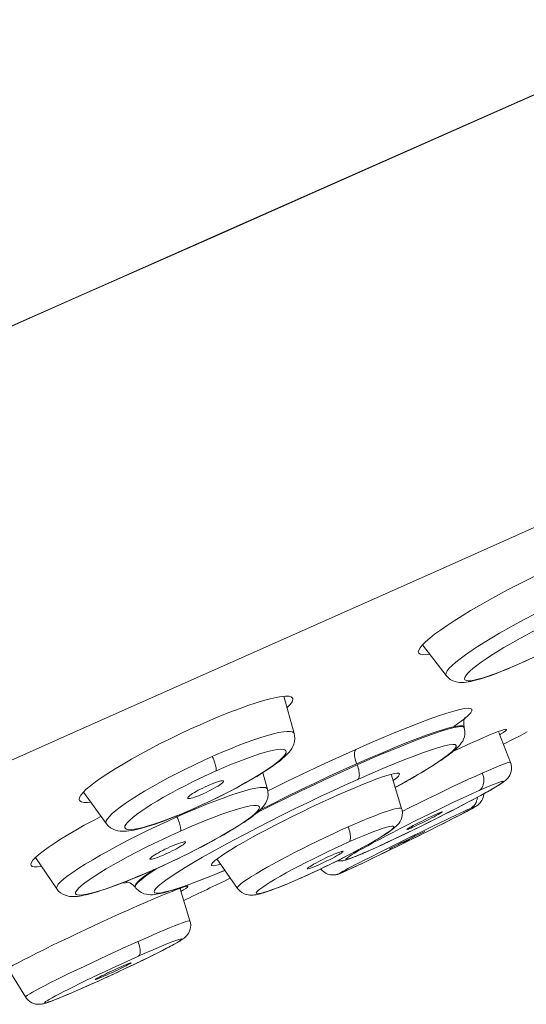
# Model space of a CAD drawing. Units: inches. Extents: x 168 to 1024, y 127 to 1560.
# Drawn here: x 971 to 981, y 1506 to 1526 of the extents above; entities that cross this region are included whole.
import ezdxf

# ---------------------------------------------------------------- set-up
doc = ezdxf.new("R2010")
doc.units = ezdxf.units.IN
doc.header["$MEASUREMENT"] = 0
doc.layers.add('Layer 1', color=7, linetype='Continuous')

msp = doc.modelspace()

# ---------------------------------------------------------------- linework, layer by layer
at = {"layer": 'Layer 1', "color": 7, "lineweight": 15}
for points in [[(963.854, 1516.666), (966.304, 1517.755), (969.228, 1519.053), (972.137, 1520.344), (975.024, 1521.623), (977.882, 1522.888), (980.7, 1524.135), (983.472, 1525.361), (986.191, 1526.564), (988.848, 1527.739), (991.436, 1528.884), (993.947, 1529.995), (996.375, 1531.07), (998.712, 1532.105), (1000.953, 1533.098), (1003.091, 1534.046), (1005.12, 1534.945), (1007.035, 1535.794), (1008.829, 1536.591), (1010.499, 1537.332)], [(980.922, 1524.237), (988.985, 1527.802)], [(963.851, 1516.673), (966.73, 1517.952), (969.606, 1519.229), (972.472, 1520.498), (975.317, 1521.758), (978.137, 1523.006), (980.922, 1524.237)], [(981.01, 1515.704), (986.337, 1518.076)], [(979.639, 1515.093), (981.01, 1515.704)], [(972.265, 1511.811), (979.639, 1515.093)], [(981.848, 1515.119), (981.653, 1515.03), (981.458, 1514.939), (981.262, 1514.843), (981.065, 1514.744), (980.867, 1514.641), (980.672, 1514.538), (980.482, 1514.433), (980.298, 1514.328), (980.121, 1514.225), (979.954, 1514.124), (979.799, 1514.024), (979.655, 1513.93), (979.526, 1513.841), (979.41, 1513.756), (979.312, 1513.678), (979.231, 1513.607)], [(982.06, 1514.476), (981.893, 1514.401), (981.721, 1514.319), (981.546, 1514.234), (981.371, 1514.146), (981.197, 1514.056), (981.025, 1513.964), (980.857, 1513.872), (980.696, 1513.779), (980.54, 1513.688), (980.391, 1513.597), (980.253, 1513.509), (980.131, 1513.427), (980.018, 1513.349), (979.916, 1513.273), (979.828, 1513.203), (979.756, 1513.14), (979.701, 1513.085), (979.66, 1513.036), (979.636, 1512.995), (979.629, 1512.963), (979.637, 1512.94)], [(981.492, 1513.884), (981.341, 1513.806), (981.195, 1513.728)], [(981.195, 1513.728), (981.051, 1513.648), (980.912, 1513.57), (980.781, 1513.492), (980.654, 1513.415), (980.537, 1513.341), (980.43, 1513.269), (980.332, 1513.202), (980.244, 1513.137), (980.169, 1513.078), (980.109, 1513.025), (980.061, 1512.977), (980.026, 1512.936), (980.007, 1512.901), (980.001, 1512.874), (980.011, 1512.854), (980.034, 1512.841), (980.072, 1512.836), (980.123, 1512.838), (980.186, 1512.848), (980.263, 1512.866), (980.351, 1512.889), (980.45, 1512.921), (980.559, 1512.959), (980.676, 1513.002), (980.801, 1513.052)], [(979.231, 1513.607), (979.166, 1513.544), (979.121, 1513.49), (979.095, 1513.444), (979.086, 1513.406), (979.095, 1513.381)], [(979.169, 1513.547), (979.637, 1512.94)], [(979.095, 1513.381), (979.125, 1513.362), (979.173, 1513.353), (979.238, 1513.356), (979.309, 1513.366)], [(981.192, 1513.22), (981.286, 1513.263)], [(981.214, 1513.232), (981.359, 1513.3), (981.503, 1513.371)], [(979.637, 1512.94), (979.675, 1512.898), (979.72, 1512.863), (979.77, 1512.836), (979.818, 1512.819), (979.863, 1512.808), (979.909, 1512.803), (979.952, 1512.801), (979.993, 1512.804), (980.036, 1512.808), (980.078, 1512.814), (980.124, 1512.822), (980.171, 1512.832), (980.22, 1512.845), (980.271, 1512.859), (980.326, 1512.875), (980.384, 1512.893), (980.446, 1512.914), (980.511, 1512.937), (980.579, 1512.961), (980.649, 1512.988), (980.723, 1513.017), (980.799, 1513.048)], [(980.799, 1513.048), (980.879, 1513.081), (980.96, 1513.116), (981.043, 1513.152), (981.098, 1513.177)], [(980.801, 1513.052), (980.93, 1513.106)], [(980.93, 1513.106), (981.069, 1513.167)], [(981.057, 1513.158), (981.058, 1513.159), (981.069, 1513.167)], [(981.069, 1513.167), (981.214, 1513.232)], [(981.098, 1513.177), (981.192, 1513.22)], [(974.769, 1511.967), (974.973, 1512.056), (975.17, 1512.139), (975.359, 1512.214), (975.541, 1512.283), (975.714, 1512.346), (975.875, 1512.4), (976.023, 1512.445), (976.157, 1512.481), (976.275, 1512.507), (976.376, 1512.525)], [(976.376, 1512.525), (976.46, 1512.532), (976.526, 1512.529), (976.57, 1512.517), (976.598, 1512.494), (976.603, 1512.483)], [(976.631, 1511.79), (976.423, 1512.529)], [(976.603, 1512.483), (976.604, 1512.463), (976.591, 1512.422), (976.559, 1512.373), (976.508, 1512.317), (976.487, 1512.297)], [(979.908, 1512.268), (979.79, 1512.237)], [(980.147, 1512.243), (980.147, 1512.271), (980.121, 1512.287), (980.073, 1512.292), (980.001, 1512.285), (979.908, 1512.268)], [(979.79, 1512.237), (979.65, 1512.196), (979.487, 1512.142), (979.304, 1512.077), (979.1, 1512), (978.877, 1511.913), (978.64, 1511.817), (978.39, 1511.712)], [(979.91, 1512.015), (980.007, 1512.089), (980.078, 1512.152), (980.125, 1512.203), (980.147, 1512.243)], [(979.993, 1511.917), (979.985, 1511.961), (979.985, 1512.01), (979.99, 1512.052), (980.001, 1512.082), (980.01, 1512.102), (980.015, 1512.11)], [(974.769, 1511.967), (974.565, 1511.875), (974.364, 1511.78), (974.165, 1511.683), (973.968, 1511.585), (973.775, 1511.485), (973.591, 1511.385), (973.414, 1511.286), (973.243, 1511.188), (973.088, 1511.093), (972.944, 1511.002), (972.814, 1510.914), (972.698, 1510.833), (972.6, 1510.757), (972.517, 1510.687)], [(978.389, 1511.419), (978.634, 1511.521), (978.863, 1511.613), (979.072, 1511.694), (979.265, 1511.766), (979.438, 1511.825), (979.588, 1511.873), (979.717, 1511.909), (979.823, 1511.933), (979.905, 1511.943), (979.957, 1511.941), (979.987, 1511.927), (979.993, 1511.917)], [(979.997, 1511.904), (979.981, 1511.922), (979.942, 1511.929), (979.88, 1511.924), (979.796, 1511.909), (979.688, 1511.882), (979.559, 1511.843), (979.406, 1511.793), (979.234, 1511.731), (979.042, 1511.659), (978.833, 1511.577), (978.609, 1511.485)], [(978.632, 1510.721), (978.669, 1510.742), (978.756, 1510.79), (978.84, 1510.839), (978.92, 1510.884), (978.997, 1510.929), (979.07, 1510.972), (979.141, 1511.014), (979.208, 1511.054), (979.272, 1511.093), (979.333, 1511.131), (979.389, 1511.166), (979.445, 1511.202), (979.494, 1511.235), (979.544, 1511.267), (979.588, 1511.297), (979.631, 1511.327), (979.671, 1511.355), (979.706, 1511.383), (979.741, 1511.409), (979.773, 1511.435), (979.803, 1511.46), (979.83, 1511.483), (979.857, 1511.508), (979.88, 1511.532), (979.902, 1511.556), (979.924, 1511.583), (979.945, 1511.612), (979.965, 1511.643), (979.983, 1511.682), (979.998, 1511.727), (980.008, 1511.78), (980.01, 1511.837), (979.997, 1511.904)], [(979.79, 1511.93), (979.91, 1512.015)], [(980.834, 1511.873), (980.832, 1511.874), (980.817, 1511.876), (980.784, 1511.869), (980.733, 1511.854)], [(970.399, 1510.979), (972.265, 1511.811)], [(976.631, 1511.79), (976.621, 1511.806), (976.593, 1511.824), (976.551, 1511.833), (976.491, 1511.833), (976.416, 1511.827), (976.323, 1511.81), (976.219, 1511.786), (976.101, 1511.754), (975.971, 1511.714), (975.83, 1511.667), (975.68, 1511.613), (975.523, 1511.552), (975.356, 1511.485), (975.184, 1511.414), (975.01, 1511.338)], [(975.297, 1510.615), (975.39, 1510.664), (975.481, 1510.712), (975.568, 1510.76), (975.654, 1510.807), (975.735, 1510.853), (975.815, 1510.899), (975.889, 1510.943), (975.961, 1510.987), (976.03, 1511.03), (976.095, 1511.072), (976.155, 1511.113), (976.212, 1511.151), (976.264, 1511.189), (976.312, 1511.226), (976.358, 1511.26), (976.398, 1511.294), (976.435, 1511.326), (976.468, 1511.358), (976.501, 1511.39), (976.529, 1511.423), (976.556, 1511.456), (976.581, 1511.493), (976.603, 1511.536), (976.622, 1511.583), (976.636, 1511.635), (976.642, 1511.692), (976.639, 1511.751), (976.631, 1511.789)], [(978.39, 1511.712), (978.127, 1511.599), (977.852, 1511.478)], [(980.733, 1511.854), (980.665, 1511.829), (980.583, 1511.797), (980.484, 1511.756), (980.368, 1511.707), (980.238, 1511.65)], [(980.912, 1511.219), (980.682, 1511.814)], [(980.7, 1511.769), (980.715, 1511.778), (980.772, 1511.815), (980.81, 1511.844), (980.831, 1511.864), (980.834, 1511.873)], [(981.244, 1511.822), (981.101, 1511.748)], [(978.609, 1511.485), (978.375, 1511.387), (978.13, 1511.281), (977.876, 1511.169)], [(978.822, 1511.277), (979.016, 1511.353), (979.192, 1511.418), (979.349, 1511.472), (979.487, 1511.515), (979.603, 1511.547), (979.697, 1511.567), (979.768, 1511.576), (979.817, 1511.572), (979.839, 1511.556), (979.839, 1511.528), (979.812, 1511.488), (979.76, 1511.437), (979.684, 1511.375), (979.588, 1511.303), (979.472, 1511.223), (979.336, 1511.135), (979.183, 1511.041), (979.015, 1510.941)], [(980.216, 1511.641), (980.069, 1511.574), (979.913, 1511.503), (979.781, 1511.441)], [(980.238, 1511.65), (980.216, 1511.641)], [(975.01, 1511.338), (974.835, 1511.258), (974.657, 1511.175), (974.48, 1511.088), (974.306, 1511.001), (974.138, 1510.913), (973.974, 1510.825), (973.817, 1510.737), (973.668, 1510.65), (973.53, 1510.567), (973.402, 1510.484), (973.288, 1510.407), (973.188, 1510.336), (973.102, 1510.269), (973.029, 1510.207), (972.973, 1510.151), (972.933, 1510.103), (972.91, 1510.062), (972.904, 1510.028), (972.913, 1510.006)], [(975.01, 1511.338), (975.024, 1511.306), (975.038, 1511.275), (975.049, 1511.244), (975.058, 1511.214), (975.068, 1511.186), (975.075, 1511.16), (975.082, 1511.135), (975.084, 1511.111), (975.087, 1511.092), (975.089, 1511.074), (975.087, 1511.061), (975.084, 1511.051)], [(975.257, 1510.598), (975.4, 1510.672), (975.536, 1510.745), (975.667, 1510.819), (975.793, 1510.891), (975.91, 1510.96), (976.017, 1511.028), (976.117, 1511.093), (976.205, 1511.155), (976.282, 1511.213), (976.347, 1511.267), (976.399, 1511.315), (976.438, 1511.359), (976.463, 1511.396), (976.472, 1511.427), (976.468, 1511.45), (976.447, 1511.467), (976.413, 1511.477), (976.363, 1511.479), (976.301, 1511.474), (976.225, 1511.461), (976.137, 1511.441), (976.035, 1511.414), (975.925, 1511.38), (975.802, 1511.339), (975.672, 1511.292), (975.532, 1511.24), (975.389, 1511.182), (975.239, 1511.12), (975.084, 1511.051)], [(977.852, 1511.478), (977.59, 1511.359), (977.322, 1511.237), (977.052, 1511.111), (976.777, 1510.98), (976.498, 1510.846), (976.221, 1510.711)], [(977.852, 1511.478), (977.843, 1511.468), (977.835, 1511.454), (977.83, 1511.438), (977.825, 1511.419), (977.824, 1511.398), (977.824, 1511.375), (977.825, 1511.348), (977.83, 1511.319), (977.836, 1511.289), (977.845, 1511.257), (977.854, 1511.224), (977.867, 1511.192)], [(977.867, 1511.192), (978.133, 1511.309), (978.389, 1511.419)], [(976.186, 1510.396), (976.471, 1510.537), (976.756, 1510.676), (977.041, 1510.812), (977.324, 1510.945), (977.601, 1511.071), (977.867, 1511.192)], [(977.876, 1511.169), (977.608, 1511.048)], [(977.876, 1511.169), (977.887, 1511.138), (977.898, 1511.107), (977.907, 1511.076), (977.912, 1511.047), (977.916, 1511.02), (977.919, 1510.994), (977.92, 1510.969), (977.918, 1510.946), (977.915, 1510.926), (977.908, 1510.909), (977.901, 1510.894), (977.89, 1510.884)], [(977.89, 1510.884), (978.144, 1510.996), (978.385, 1511.098)], [(978.385, 1511.098), (978.609, 1511.193), (978.822, 1511.277)], [(980.912, 1511.219), (980.911, 1511.221), (980.896, 1511.222), (980.863, 1511.215), (980.814, 1511.2), (980.751, 1511.176), (980.674, 1511.145), (980.58, 1511.106), (980.473, 1511.06), (980.354, 1511.008)], [(980.58, 1510.711), (980.608, 1510.727), (980.632, 1510.742), (980.657, 1510.756), (980.678, 1510.77), (980.699, 1510.782), (980.718, 1510.794), (980.736, 1510.806), (980.752, 1510.817), (980.767, 1510.828), (980.781, 1510.839), (980.796, 1510.85), (980.812, 1510.862), (980.825, 1510.874), (980.842, 1510.89), (980.858, 1510.91), (980.878, 1510.934), (980.896, 1510.964), (980.912, 1510.999), (980.925, 1511.04), (980.931, 1511.085), (980.933, 1511.132), (980.925, 1511.179), (980.912, 1511.219)], [(980.925, 1511.18), (980.925, 1511.183), (980.912, 1511.219)], [(974.927, 1510.98), (974.773, 1510.907), (974.621, 1510.833)], [(975.084, 1511.051), (974.927, 1510.98)], [(976.101, 1510.69), (976.008, 1511.016)], [(977.608, 1511.048), (977.332, 1510.921), (977.052, 1510.79), (976.768, 1510.655), (976.485, 1510.517)], [(978.612, 1510.999), (978.546, 1510.983), (978.461, 1510.959), (978.361, 1510.927), (978.248, 1510.885), (978.119, 1510.836)], [(978.757, 1510.305), (978.552, 1510.985)], [(978.589, 1510.861), (978.607, 1510.874), (978.659, 1510.916), (978.694, 1510.95), (978.711, 1510.976), (978.714, 1510.992)], [(978.714, 1510.992), (978.714, 1510.996), (978.698, 1511.005), (978.663, 1511.007), (978.612, 1510.999)], [(979.015, 1510.941), (978.833, 1510.836), (978.638, 1510.727)], [(980.354, 1511.008), (980.224, 1510.949), (980.081, 1510.885), (979.931, 1510.814), (979.773, 1510.74), (979.61, 1510.662), (979.44, 1510.581), (979.268, 1510.497), (979.095, 1510.411), (978.92, 1510.325), (978.768, 1510.249)], [(980.354, 1511.008), (980.366, 1510.975), (980.376, 1510.94), (980.382, 1510.905), (980.384, 1510.872), (980.384, 1510.839), (980.38, 1510.807), (980.373, 1510.777), (980.364, 1510.748), (980.35, 1510.721), (980.332, 1510.698), (980.313, 1510.679), (980.291, 1510.664)], [(974.47, 1510.757), (974.322, 1510.681), (974.181, 1510.604), (974.047, 1510.529), (973.919, 1510.455), (973.802, 1510.384), (973.694, 1510.315), (973.596, 1510.249), (973.509, 1510.187), (973.436, 1510.129), (973.376, 1510.076), (973.329, 1510.03), (973.297, 1509.99), (973.279, 1509.955), (973.277, 1509.928), (973.289, 1509.908), (973.315, 1509.895), (973.354, 1509.888), (973.406, 1509.889), (973.472, 1509.897), (973.551, 1509.911), (973.64, 1509.933), (973.74, 1509.961), (973.85, 1509.995), (973.97, 1510.036), (974.098, 1510.082), (974.232, 1510.134), (974.371, 1510.189), (974.514, 1510.25), (974.664, 1510.315)], [(974.621, 1510.833), (974.47, 1510.757)], [(974.525, 1510.509), (974.522, 1510.513), (974.525, 1510.523), (974.533, 1510.534), (974.547, 1510.548), (974.566, 1510.564), (974.591, 1510.582), (974.62, 1510.601), (974.655, 1510.622), (974.69, 1510.644), (974.732, 1510.668), (974.776, 1510.691), (974.82, 1510.713), (974.867, 1510.736)], [(974.867, 1510.736), (974.916, 1510.759)], [(976.101, 1510.69), (976.093, 1510.706), (976.063, 1510.72), (976.016, 1510.726), (975.951, 1510.721), (975.869, 1510.709), (975.767, 1510.687), (975.652, 1510.657), (975.523, 1510.617), (975.379, 1510.57), (975.224, 1510.515), (975.06, 1510.454), (974.883, 1510.385)], [(975.232, 1510.849), (975.232, 1510.843), (975.225, 1510.83), (975.21, 1510.814), (975.188, 1510.796), (975.159, 1510.774), (975.123, 1510.752), (975.082, 1510.727), (975.036, 1510.701), (974.988, 1510.675), (974.938, 1510.649), (974.886, 1510.624)], [(974.916, 1510.759), (974.974, 1510.783), (975.025, 1510.804), (975.072, 1510.822), (975.115, 1510.836), (975.151, 1510.847), (975.181, 1510.854), (975.206, 1510.856), (975.222, 1510.856), (975.231, 1510.851), (975.232, 1510.849)], [(976.221, 1510.711), (976.11, 1510.655)], [(977.397, 1510.659), (977.645, 1510.774)], [(977.645, 1510.774), (977.89, 1510.884)], [(978.119, 1510.836), (977.98, 1510.781), (977.83, 1510.719), (977.67, 1510.65)], [(979.562, 1510.168), (979.699, 1510.238), (979.835, 1510.308), (979.967, 1510.377), (980.092, 1510.443), (980.211, 1510.506), (980.324, 1510.567), (980.423, 1510.622), (980.514, 1510.673), (980.591, 1510.718), (980.654, 1510.757), (980.705, 1510.789), (980.74, 1510.814), (980.762, 1510.832), (980.767, 1510.843), (980.758, 1510.846), (980.734, 1510.842), (980.694, 1510.83), (980.641, 1510.811), (980.572, 1510.785), (980.492, 1510.751), (980.398, 1510.71), (980.291, 1510.664)], [(980.42, 1510.619), (980.456, 1510.639), (980.489, 1510.659), (980.522, 1510.677), (980.552, 1510.695), (980.58, 1510.711)], [(972.517, 1510.687), (972.454, 1510.624), (972.408, 1510.57), (972.384, 1510.524), (972.375, 1510.486), (972.385, 1510.462)], [(972.461, 1510.63), (972.913, 1510.006)], [(974.831, 1510.599), (974.784, 1510.578), (974.74, 1510.56), (974.699, 1510.544), (974.66, 1510.531), (974.626, 1510.52), (974.595, 1510.512), (974.571, 1510.506), (974.55, 1510.504), (974.536, 1510.504), (974.526, 1510.508), (974.525, 1510.509)], [(974.526, 1509.411), (974.624, 1509.46), (974.719, 1509.509), (974.813, 1509.557), (974.903, 1509.604), (974.991, 1509.652), (975.076, 1509.698), (975.158, 1509.744), (975.236, 1509.788), (975.312, 1509.832), (975.384, 1509.875), (975.452, 1509.916), (975.517, 1509.957), (975.578, 1509.995), (975.636, 1510.033), (975.689, 1510.069), (975.739, 1510.104), (975.785, 1510.137), (975.827, 1510.169), (975.866, 1510.2), (975.902, 1510.229), (975.935, 1510.258), (975.965, 1510.287), (975.994, 1510.318), (976.02, 1510.348), (976.045, 1510.382), (976.07, 1510.422), (976.09, 1510.468), (976.107, 1510.518), (976.115, 1510.575), (976.112, 1510.636), (976.101, 1510.69)], [(974.886, 1510.624), (974.831, 1510.599)], [(974.966, 1510.454), (975.112, 1510.525), (975.257, 1510.598)], [(975.006, 1510.471), (975.104, 1510.519)], [(975.01, 1509.451), (975.214, 1509.564), (975.432, 1509.682), (975.659, 1509.802), (975.895, 1509.925), (976.139, 1510.049), (976.387, 1510.174), (976.639, 1510.298), (976.892, 1510.421), (977.146, 1510.542), (977.397, 1510.659)], [(975.104, 1510.519), (975.202, 1510.567)], [(975.202, 1510.567), (975.297, 1510.615)], [(977.5, 1510.576), (977.318, 1510.494), (977.136, 1510.41), (976.954, 1510.325), (976.773, 1510.236), (976.591, 1510.147), (976.413, 1510.058), (976.239, 1509.969), (976.071, 1509.881)], [(976.485, 1510.517), (976.203, 1510.378)], [(977.67, 1510.65), (977.5, 1510.576)], [(980.291, 1510.664), (980.172, 1510.61), (980.045, 1510.553), (979.913, 1510.491), (979.773, 1510.425), (979.628, 1510.355)], [(980.258, 1510.531), (980.258, 1510.522), (980.252, 1510.488), (980.241, 1510.457), (980.229, 1510.426), (980.212, 1510.396), (980.191, 1510.369), (980.168, 1510.344), (980.14, 1510.323), (980.111, 1510.306)], [(980.167, 1510.482), (980.258, 1510.531)], [(980.244, 1510.361), (980.253, 1510.367), (980.263, 1510.375), (980.277, 1510.385), (980.291, 1510.399), (980.309, 1510.417), (980.325, 1510.438), (980.342, 1510.463), (980.357, 1510.493), (980.369, 1510.524), (980.377, 1510.557), (980.383, 1510.593), (980.383, 1510.599)], [(980.258, 1510.531), (980.343, 1510.577)], [(980.343, 1510.577), (980.42, 1510.619)], [(972.385, 1510.462), (972.388, 1510.458), (972.419, 1510.439), (972.469, 1510.429), (972.537, 1510.428), (972.601, 1510.435)], [(972.913, 1510.006), (972.951, 1509.961), (972.998, 1509.924), (973.046, 1509.896), (973.095, 1509.877), (973.141, 1509.866), (973.186, 1509.859), (973.23, 1509.856), (973.271, 1509.857), (973.314, 1509.859), (973.359, 1509.864), (973.406, 1509.871), (973.454, 1509.88), (973.507, 1509.891), (973.56, 1509.904), (973.618, 1509.919), (973.679, 1509.937), (973.744, 1509.955), (973.811, 1509.977), (973.88, 1510), (973.955, 1510.025), (974.03, 1510.053), (974.11, 1510.083), (974.192, 1510.114), (974.277, 1510.148), (974.364, 1510.183), (974.453, 1510.22), (974.544, 1510.26), (974.637, 1510.3), (974.707, 1510.331)], [(974.539, 1509.419), (974.704, 1509.503), (974.861, 1509.585), (975.013, 1509.666), (975.159, 1509.747), (975.294, 1509.825), (975.418, 1509.9), (975.534, 1509.972), (975.636, 1510.039), (975.724, 1510.1), (975.798, 1510.156), (975.858, 1510.207), (975.902, 1510.252), (975.931, 1510.291), (975.944, 1510.322), (975.94, 1510.345), (975.92, 1510.36), (975.884, 1510.367), (975.829, 1510.367), (975.76, 1510.358), (975.674, 1510.34), (975.575, 1510.315), (975.462, 1510.281), (975.335, 1510.24), (975.197, 1510.192), (975.049, 1510.136), (974.892, 1510.075)], [(974.664, 1510.315), (974.816, 1510.384), (974.966, 1510.454)], [(974.883, 1510.385), (974.699, 1510.309)], [(974.707, 1510.331), (974.806, 1510.377), (974.907, 1510.424)], [(974.907, 1510.424), (975.006, 1510.471)], [(976.203, 1510.378), (975.925, 1510.239), (975.895, 1510.223)], [(975.958, 1510.282), (976.186, 1510.396)], [(977.697, 1509.941), (977.839, 1510.003), (977.976, 1510.061), (978.104, 1510.115), (978.224, 1510.163), (978.334, 1510.205), (978.432, 1510.24), (978.519, 1510.27), (978.593, 1510.293), (978.654, 1510.308), (978.702, 1510.316), (978.735, 1510.317), (978.753, 1510.311), (978.757, 1510.305)], [(979.628, 1510.355), (979.479, 1510.283), (979.329, 1510.21)], [(979.737, 1510.257), (979.852, 1510.317)], [(979.852, 1510.317), (979.964, 1510.375)], [(979.964, 1510.375), (980.069, 1510.43)], [(980.045, 1510.25), (980.1, 1510.278), (980.145, 1510.302), (980.179, 1510.322), (980.202, 1510.336), (980.215, 1510.344), (980.216, 1510.348), (980.208, 1510.346), (980.187, 1510.338), (980.156, 1510.325), (980.111, 1510.306)], [(980.069, 1510.43), (980.167, 1510.482)], [(980.158, 1510.309), (980.178, 1510.321)], [(980.178, 1510.321), (980.189, 1510.327), (980.197, 1510.331), (980.205, 1510.337), (980.213, 1510.342), (980.222, 1510.347), (980.229, 1510.351), (980.236, 1510.356), (980.244, 1510.361)], [(974.311, 1510.143), (974.114, 1510.053), (973.913, 1509.96), (973.715, 1509.864), (973.519, 1509.768), (973.329, 1509.671), (973.144, 1509.574), (972.966, 1509.478), (972.798, 1509.385), (972.643, 1509.294), (972.497, 1509.206), (972.367, 1509.124), (972.254, 1509.048), (972.156, 1508.978), (972.075, 1508.913), (972.009, 1508.856), (971.963, 1508.807), (971.937, 1508.766), (971.927, 1508.734), (971.933, 1508.715)], [(972.807, 1510.152), (972.656, 1510.072)], [(974.506, 1510.228), (974.311, 1510.143)], [(974.311, 1510.143), (974.325, 1510.111), (974.338, 1510.079), (974.349, 1510.048), (974.36, 1510.019), (974.368, 1509.991), (974.375, 1509.965), (974.38, 1509.94), (974.384, 1509.918), (974.387, 1509.898), (974.387, 1509.881), (974.384, 1509.868), (974.382, 1509.86)], [(974.699, 1510.309), (974.506, 1510.228)], [(974.657, 1510.309), (974.659, 1510.309), (974.664, 1510.315)], [(977.963, 1509.521), (978.024, 1509.554), (978.082, 1509.587), (978.138, 1509.618), (978.191, 1509.648), (978.24, 1509.678), (978.287, 1509.705), (978.332, 1509.732), (978.374, 1509.758), (978.414, 1509.782), (978.45, 1509.806), (978.483, 1509.828), (978.514, 1509.849), (978.543, 1509.87), (978.571, 1509.89), (978.596, 1509.91), (978.619, 1509.929), (978.641, 1509.948), (978.663, 1509.97), (978.684, 1509.993), (978.706, 1510.02), (978.725, 1510.05), (978.745, 1510.087), (978.76, 1510.13), (978.768, 1510.176), (978.771, 1510.224), (978.765, 1510.271), (978.757, 1510.305)], [(978.757, 1510.305), (978.757, 1510.305)], [(979.177, 1510.135), (979.026, 1510.06)], [(979.563, 1510.24), (979.56, 1510.238), (979.552, 1510.231), (979.534, 1510.219), (979.511, 1510.205), (979.479, 1510.188), (979.442, 1510.167), (979.402, 1510.145), (979.356, 1510.122), (979.307, 1510.097), (979.257, 1510.071), (979.205, 1510.046), (979.152, 1510.02)], [(979.329, 1510.21), (979.177, 1510.135)], [(979.239, 1510.099), (979.285, 1510.121)], [(979.282, 1510.028), (979.422, 1510.098), (979.562, 1510.168)], [(979.285, 1510.121), (979.329, 1510.143), (979.372, 1510.162), (979.411, 1510.181), (979.45, 1510.198)], [(979.358, 1510.065), (979.489, 1510.131)], [(979.45, 1510.198), (979.489, 1510.214), (979.518, 1510.227), (979.541, 1510.236), (979.555, 1510.24), (979.562, 1510.241), (979.563, 1510.24)], [(979.489, 1510.131), (979.614, 1510.195)], [(979.614, 1510.195), (979.737, 1510.257)], [(980.111, 1510.306), (980.054, 1510.28), (979.985, 1510.248), (979.905, 1510.211), (979.815, 1510.169), (979.716, 1510.122), (979.637, 1510.084)], [(979.706, 1510.074), (979.863, 1510.154)], [(979.829, 1510.137), (979.952, 1510.2)], [(979.91, 1510.178), (980.01, 1510.231)], [(979.982, 1510.216), (980.062, 1510.258)], [(980.062, 1510.258), (980.107, 1510.282)], [(980.107, 1510.282), (980.134, 1510.296)], [(980.134, 1510.296), (980.158, 1510.309)], [(972.656, 1510.072), (972.477, 1509.974), (972.311, 1509.879), (972.153, 1509.787), (972.009, 1509.698), (971.878, 1509.614), (971.762, 1509.535), (971.66, 1509.461), (971.576, 1509.394), (971.51, 1509.335)], [(974.892, 1510.075), (974.729, 1510.009), (974.558, 1509.937), (974.382, 1509.86)], [(976.099, 1509.144), (976.223, 1509.212), (976.355, 1509.285), (976.494, 1509.359), (976.639, 1509.433), (976.788, 1509.509), (976.939, 1509.585), (977.092, 1509.66), (977.247, 1509.733), (977.4, 1509.806), (977.55, 1509.875), (977.697, 1509.941)], [(977.595, 1509.329), (977.725, 1509.396), (977.85, 1509.462), (977.969, 1509.526), (978.08, 1509.587), (978.185, 1509.647), (978.279, 1509.702), (978.364, 1509.755), (978.439, 1509.803), (978.501, 1509.845), (978.547, 1509.881), (978.582, 1509.912), (978.6, 1509.935), (978.601, 1509.95), (978.589, 1509.959), (978.561, 1509.959), (978.519, 1509.952), (978.461, 1509.938), (978.39, 1509.916), (978.305, 1509.887), (978.207, 1509.85), (978.098, 1509.808), (977.981, 1509.76), (977.853, 1509.705), (977.715, 1509.645)], [(979.026, 1510.06), (978.875, 1509.984), (978.728, 1509.909), (978.585, 1509.835), (978.448, 1509.764), (978.317, 1509.695), (978.196, 1509.631), (978.086, 1509.571), (977.987, 1509.516), (977.9, 1509.467), (977.827, 1509.424), (977.765, 1509.387), (977.718, 1509.356), (977.683, 1509.332), (977.663, 1509.315), (977.656, 1509.304), (977.66, 1509.299), (977.678, 1509.301), (977.708, 1509.309)], [(977.697, 1509.941), (977.71, 1509.909), (977.719, 1509.877), (977.729, 1509.845), (977.736, 1509.815), (977.741, 1509.786), (977.744, 1509.759), (977.744, 1509.733), (977.744, 1509.71), (977.74, 1509.689), (977.733, 1509.67), (977.725, 1509.655), (977.715, 1509.645)], [(978.133, 1509.482), (978.242, 1509.531), (978.356, 1509.583), (978.474, 1509.638), (978.6, 1509.698), (978.731, 1509.76), (978.866, 1509.824), (979.002, 1509.89), (979.141, 1509.959)], [(978.181, 1509.503), (978.239, 1509.529), (978.298, 1509.556), (978.359, 1509.585), (978.422, 1509.613), (978.485, 1509.643), (978.55, 1509.673), (978.616, 1509.704), (978.682, 1509.736), (978.75, 1509.768), (978.818, 1509.801), (978.885, 1509.834), (978.954, 1509.866), (979.089, 1509.933)], [(978.863, 1509.894), (978.864, 1509.897), (978.871, 1509.903), (978.885, 1509.912), (978.903, 1509.923), (978.926, 1509.937), (978.955, 1509.952), (978.987, 1509.97), (979.023, 1509.989), (979.063, 1510.01), (979.104, 1510.031), (979.148, 1510.053), (979.194, 1510.076), (979.239, 1510.099)], [(978.969, 1509.935), (978.937, 1509.921), (978.913, 1509.91), (978.891, 1509.901), (978.877, 1509.896), (978.866, 1509.893), (978.863, 1509.894)], [(979.152, 1510.02), (979.103, 1509.996), (979.056, 1509.974), (979.012, 1509.954), (978.969, 1509.935)], [(979.089, 1509.933), (979.224, 1509.999)], [(979.377, 1509.958), (979.125, 1509.835)], [(979.141, 1509.959), (979.282, 1510.028)], [(979.224, 1509.999), (979.358, 1510.065)], [(979.321, 1509.879), (979.432, 1509.935)], [(979.637, 1510.084), (979.377, 1509.958)], [(979.392, 1509.915), (979.643, 1510.042)], [(979.558, 1509.999), (979.739, 1510.091)], [(974.203, 1509.779), (974.025, 1509.696)], [(974.382, 1509.86), (974.203, 1509.779)], [(976.071, 1509.881), (975.911, 1509.797), (975.762, 1509.714), (975.623, 1509.637)], [(978.993, 1509.771), (978.728, 1509.64)], [(978.907, 1509.674), (979.14, 1509.789)], [(978.943, 1509.721), (979.028, 1509.763)], [(978.975, 1509.707), (979.09, 1509.765)], [(979.125, 1509.835), (978.993, 1509.771)], [(979.028, 1509.763), (979.106, 1509.799), (979.136, 1509.815)], [(979.09, 1509.765), (979.323, 1509.881)], [(979.136, 1509.815), (979.188, 1509.838)], [(979.188, 1509.838), (979.205, 1509.845), (979.214, 1509.849), (979.219, 1509.85)], [(974.025, 1509.696), (973.851, 1509.612), (973.678, 1509.527)], [(974.123, 1509.523), (974.172, 1509.546)], [(974.481, 1509.641), (974.481, 1509.638), (974.478, 1509.63), (974.467, 1509.619), (974.452, 1509.606), (974.431, 1509.59), (974.405, 1509.572), (974.373, 1509.553), (974.339, 1509.532), (974.302, 1509.511), (974.259, 1509.488), (974.215, 1509.466), (974.171, 1509.444), (974.124, 1509.422)], [(974.172, 1509.546), (974.22, 1509.567), (974.266, 1509.586), (974.307, 1509.602), (974.346, 1509.616), (974.38, 1509.628), (974.411, 1509.637), (974.435, 1509.643), (974.456, 1509.647), (974.47, 1509.647), (974.478, 1509.644), (974.481, 1509.641)], [(975.492, 1509.561), (975.378, 1509.492), (975.275, 1509.428), (975.189, 1509.371), (975.118, 1509.32)], [(975.623, 1509.637), (975.492, 1509.561)], [(977.573, 1509.581), (977.431, 1509.516)], [(977.715, 1509.645), (977.573, 1509.581)], [(978.728, 1509.64), (978.594, 1509.573), (978.466, 1509.51), (978.344, 1509.448)], [(978.348, 1509.401), (978.638, 1509.542)], [(978.514, 1509.503), (978.517, 1509.505), (978.525, 1509.51), (978.539, 1509.518), (978.558, 1509.528), (978.583, 1509.542), (978.612, 1509.556)], [(978.612, 1509.556), (978.681, 1509.591)], [(978.627, 1509.536), (978.789, 1509.616)], [(978.681, 1509.591), (978.762, 1509.633), (978.808, 1509.655)], [(978.749, 1509.596), (978.975, 1509.707)], [(978.917, 1509.695), (978.779, 1509.627)], [(978.808, 1509.655), (978.943, 1509.721)], [(973.678, 1509.527), (973.508, 1509.44), (973.345, 1509.355), (973.192, 1509.272), (973.045, 1509.189), (972.91, 1509.11), (972.786, 1509.035), (972.673, 1508.962), (972.574, 1508.896), (972.488, 1508.834), (972.418, 1508.777), (972.364, 1508.728), (972.327, 1508.686), (972.306, 1508.652), (972.304, 1508.625), (972.316, 1508.606), (972.345, 1508.595), (972.389, 1508.592), (972.45, 1508.597), (972.524, 1508.61), (972.611, 1508.63), (972.712, 1508.657), (972.825, 1508.692), (972.949, 1508.733), (973.082, 1508.78), (973.227, 1508.835), (973.379, 1508.894), (973.533, 1508.958), (973.695, 1509.026), (973.866, 1509.101)], [(973.773, 1509.305), (973.771, 1509.309), (973.774, 1509.316), (973.784, 1509.327), (973.797, 1509.34), (973.817, 1509.354), (973.842, 1509.372), (973.872, 1509.391), (973.905, 1509.411), (973.944, 1509.432), (973.985, 1509.455), (974.029, 1509.477), (974.074, 1509.5), (974.123, 1509.523)], [(974.076, 1509.4), (974.029, 1509.379), (973.985, 1509.361), (973.945, 1509.345), (973.906, 1509.332), (973.872, 1509.32), (973.842, 1509.311), (973.817, 1509.305), (973.797, 1509.302), (973.784, 1509.301), (973.775, 1509.303), (973.773, 1509.305)], [(974.124, 1509.422), (974.076, 1509.4)], [(974.091, 1508.889), (974.198, 1508.963), (974.327, 1509.046), (974.473, 1509.137), (974.635, 1509.236), (974.816, 1509.341)], [(974.207, 1509.258), (974.373, 1509.338), (974.539, 1509.419)], [(974.327, 1509.313), (974.427, 1509.362)], [(974.427, 1509.362), (974.526, 1509.411)], [(974.816, 1509.341), (975.01, 1509.451)], [(977.143, 1509.378), (977, 1509.306), (976.859, 1509.235), (976.724, 1509.166), (976.593, 1509.097), (976.471, 1509.031), (976.358, 1508.966), (976.252, 1508.905), (976.158, 1508.849), (976.077, 1508.798), (976.008, 1508.752), (975.954, 1508.713), (975.915, 1508.681), (975.891, 1508.654), (975.881, 1508.636), (975.887, 1508.625), (975.906, 1508.62), (975.939, 1508.623), (975.986, 1508.632), (976.046, 1508.649), (976.118, 1508.672), (976.202, 1508.701), (976.299, 1508.737), (976.403, 1508.779), (976.516, 1508.825), (976.639, 1508.878), (976.768, 1508.935)], [(976.891, 1509.115), (976.89, 1509.115), (976.892, 1509.122), (976.903, 1509.131), (976.921, 1509.145), (976.946, 1509.161), (976.978, 1509.181), (977.016, 1509.203), (977.058, 1509.227), (977.105, 1509.252), (977.156, 1509.279), (977.208, 1509.304), (977.259, 1509.33), (977.313, 1509.354)], [(977.431, 1509.516), (977.288, 1509.447), (977.143, 1509.378)], [(977.597, 1509.458), (977.594, 1509.451), (977.583, 1509.44), (977.565, 1509.426), (977.539, 1509.41), (977.507, 1509.39), (977.468, 1509.368), (977.426, 1509.345), (977.38, 1509.32), (977.329, 1509.294), (977.278, 1509.268), (977.226, 1509.243), (977.174, 1509.218)], [(977.313, 1509.354), (977.366, 1509.379)], [(977.366, 1509.379), (977.416, 1509.4), (977.46, 1509.419), (977.499, 1509.434), (977.532, 1509.445), (977.559, 1509.454), (977.579, 1509.459), (977.592, 1509.46), (977.597, 1509.458)], [(977.402, 1509.232), (977.478, 1509.269), (977.553, 1509.307), (977.626, 1509.344)], [(977.626, 1509.344), (977.697, 1509.381)], [(977.648, 1509.287), (977.667, 1509.292), (977.685, 1509.298), (977.704, 1509.304), (977.725, 1509.312), (977.747, 1509.319), (977.769, 1509.328), (977.794, 1509.338), (977.82, 1509.347), (977.849, 1509.359), (977.878, 1509.371), (977.909, 1509.385), (977.941, 1509.398), (977.976, 1509.412), (978.011, 1509.428), (978.086, 1509.46)], [(977.697, 1509.381), (977.766, 1509.417), (977.835, 1509.452), (977.9, 1509.487), (977.963, 1509.521)], [(977.708, 1509.309), (977.75, 1509.323), (977.805, 1509.343), (977.871, 1509.369), (977.947, 1509.401), (978.033, 1509.438), (978.133, 1509.482)], [(977.947, 1509.208), (978.225, 1509.341)], [(978.086, 1509.46), (978.181, 1509.503)], [(978.344, 1509.448), (978.115, 1509.333)], [(978.123, 1509.477), (978.133, 1509.482)], [(978.157, 1509.308), (978.425, 1509.438)], [(978.425, 1509.438), (978.531, 1509.489)], [(978.542, 1509.514), (978.527, 1509.507), (978.517, 1509.504), (978.514, 1509.503)], [(971.51, 1509.335), (971.46, 1509.283), (971.43, 1509.24), (971.418, 1509.205), (971.424, 1509.177)], [(971.424, 1509.177), (971.447, 1509.16), (971.488, 1509.15), (971.544, 1509.15), (971.617, 1509.157), (971.628, 1509.159)], [(971.509, 1509.335), (971.933, 1508.715)], [(973.861, 1509.097), (973.915, 1509.121), (974.018, 1509.168)], [(973.866, 1509.101), (974.037, 1509.179)], [(974.018, 1509.168), (974.123, 1509.216)], [(974.037, 1509.179), (974.207, 1509.258)], [(974.123, 1509.216), (974.225, 1509.264)], [(974.225, 1509.264), (974.327, 1509.313)], [(975.118, 1509.32), (975.061, 1509.277), (975.021, 1509.24), (974.998, 1509.212), (974.991, 1509.191), (974.994, 1509.184)], [(974.994, 1509.184), (975, 1509.178), (975.027, 1509.174), (975.069, 1509.177), (975.126, 1509.189), (975.175, 1509.201)], [(975.101, 1509.308), (975.508, 1508.726)], [(977.121, 1509.195), (977.072, 1509.172), (977.028, 1509.155), (976.989, 1509.139), (976.956, 1509.127), (976.928, 1509.119), (976.909, 1509.113), (976.895, 1509.113), (976.891, 1509.115)], [(977.174, 1509.218), (977.121, 1509.195)], [(977.168, 1509.119), (977.247, 1509.156), (977.325, 1509.194)], [(977.182, 1509.126), (977.321, 1509.193), (977.46, 1509.261), (977.595, 1509.329)], [(977.325, 1509.194), (977.402, 1509.232)], [(977.485, 1509.273), (977.51, 1509.269), (977.541, 1509.269), (977.569, 1509.27), (977.592, 1509.274), (977.612, 1509.277), (977.631, 1509.282), (977.648, 1509.287)], [(977.834, 1509.189), (977.759, 1509.15), (977.694, 1509.116), (977.641, 1509.087), (977.598, 1509.064), (977.565, 1509.045), (977.541, 1509.032), (977.53, 1509.024), (977.529, 1509.021), (977.54, 1509.024), (977.561, 1509.031), (977.592, 1509.044), (977.635, 1509.063)], [(977.766, 1509.123), (977.879, 1509.175)], [(977.821, 1509.149), (977.958, 1509.212)], [(978.115, 1509.333), (978.013, 1509.281), (977.918, 1509.232), (977.834, 1509.189)], [(971.933, 1508.715), (971.963, 1508.678), (972.005, 1508.639), (972.05, 1508.61), (972.096, 1508.59), (972.14, 1508.576), (972.182, 1508.568), (972.224, 1508.563), (972.262, 1508.562), (972.301, 1508.563), (972.341, 1508.568), (972.381, 1508.573), (972.424, 1508.58), (972.469, 1508.588), (972.516, 1508.599), (972.567, 1508.612), (972.621, 1508.625), (972.678, 1508.642), (972.739, 1508.66), (972.804, 1508.681), (972.871, 1508.703), (972.943, 1508.727), (973.019, 1508.754), (973.097, 1508.783), (973.179, 1508.814), (973.263, 1508.846), (973.351, 1508.881), (973.442, 1508.918), (973.536, 1508.956), (973.631, 1508.996), (973.727, 1509.038), (973.826, 1509.082), (973.861, 1509.097)], [(973.489, 1508.743), (973.5, 1508.729), (973.554, 1508.675), (973.606, 1508.642), (973.658, 1508.62), (973.706, 1508.608), (973.751, 1508.602), (973.788, 1508.6), (973.825, 1508.601), (973.862, 1508.604), (973.898, 1508.609), (973.937, 1508.615), (973.977, 1508.623), (974.021, 1508.633), (974.068, 1508.645), (974.117, 1508.658), (974.169, 1508.674), (974.226, 1508.69), (974.287, 1508.709), (974.351, 1508.732), (974.42, 1508.755), (974.493, 1508.781), (974.571, 1508.809), (974.652, 1508.839), (974.739, 1508.872), (974.828, 1508.907), (974.925, 1508.945), (975.024, 1508.985), (975.129, 1509.028), (975.239, 1509.074)], [(973.585, 1508.9), (973.671, 1508.969), (973.778, 1509.047), (973.833, 1509.084)], [(973.799, 1509.044), (973.687, 1508.965), (973.6, 1508.897)], [(973.913, 1509.121), (973.799, 1509.044)], [(973.861, 1509.097), (973.865, 1509.101)], [(975.197, 1509.058), (975.016, 1508.983), (974.842, 1508.915), (974.682, 1508.853)], [(975.258, 1509.084), (975.197, 1509.058)], [(975.239, 1509.074), (975.258, 1509.083)], [(975.508, 1508.726), (975.506, 1508.737), (975.517, 1508.758), (975.542, 1508.785), (975.583, 1508.819), (975.637, 1508.86), (975.705, 1508.907), (975.786, 1508.959), (975.878, 1509.016)], [(975.878, 1509.016), (975.983, 1509.077), (976.099, 1509.144)], [(976.76, 1508.93), (976.854, 1508.971)], [(976.768, 1508.935), (976.908, 1508.997), (977.045, 1509.061), (977.182, 1509.126)], [(976.854, 1508.971), (976.931, 1509.007), (977.011, 1509.044), (977.09, 1509.081)], [(977.09, 1509.081), (977.168, 1509.119)], [(977.156, 1509.113), (977.158, 1509.109), (977.182, 1509.082), (977.208, 1509.058), (977.236, 1509.037), (977.265, 1509.021), (977.295, 1509.009), (977.325, 1509), (977.354, 1508.993), (977.382, 1508.991), (977.408, 1508.991), (977.431, 1508.992), (977.452, 1508.995), (977.47, 1508.999), (977.485, 1509.003), (977.497, 1509.006), (977.507, 1509.01)], [(977.292, 1509.01), (977.321, 1509), (977.35, 1508.995), (977.378, 1508.991), (977.404, 1508.991), (977.427, 1508.992), (977.448, 1508.995), (977.466, 1508.998), (977.482, 1509.002), (977.495, 1509.006), (977.504, 1509.009), (977.517, 1509.013)], [(977.515, 1509.013), (977.526, 1509.017)], [(977.524, 1509.015), (977.535, 1509.02)], [(977.533, 1509.02), (977.544, 1509.024)], [(977.543, 1509.023), (977.554, 1509.028)], [(977.551, 1509.026), (977.565, 1509.032)], [(977.565, 1509.032), (977.576, 1509.037), (977.587, 1509.042), (977.612, 1509.053)], [(977.612, 1509.053), (977.626, 1509.059)], [(977.626, 1509.059), (977.667, 1509.077)], [(977.626, 1509.059), (977.634, 1509.063)], [(977.635, 1509.063), (977.686, 1509.086), (977.743, 1509.112)], [(977.667, 1509.077), (977.714, 1509.099)], [(977.714, 1509.099), (977.806, 1509.142)], [(973.216, 1508.828), (973.219, 1508.828), (973.29, 1508.838), (973.343, 1508.849)], [(973.311, 1508.856), (973.31, 1508.856), (973.307, 1508.856), (973.312, 1508.855), (973.326, 1508.853), (973.348, 1508.848), (973.379, 1508.837), (973.414, 1508.817), (973.453, 1508.785), (973.483, 1508.749)], [(973.483, 1508.749), (973.479, 1508.763), (973.49, 1508.798), (973.526, 1508.843), (973.585, 1508.9)], [(973.6, 1508.897), (973.537, 1508.839), (973.498, 1508.793), (973.485, 1508.758), (973.489, 1508.743)], [(974.682, 1508.853), (974.536, 1508.798), (974.4, 1508.751), (974.278, 1508.711), (974.172, 1508.679), (974.08, 1508.654), (974.003, 1508.639), (973.942, 1508.63), (973.897, 1508.631), (973.868, 1508.639), (973.857, 1508.657), (973.864, 1508.685), (973.891, 1508.721), (973.938, 1508.767), (974.004, 1508.823)], [(974.004, 1508.823), (974.091, 1508.889)], [(974.31, 1508.704), (974.39, 1508.733), (974.452, 1508.754), (974.496, 1508.765), (974.522, 1508.768), (974.529, 1508.765)], [(974.529, 1508.765), (974.529, 1508.763), (974.517, 1508.748), (974.486, 1508.725), (974.44, 1508.694), (974.387, 1508.663)], [(975.508, 1508.726), (975.527, 1508.701), (975.56, 1508.668), (975.597, 1508.641), (975.638, 1508.619), (975.68, 1508.603), (975.718, 1508.595), (975.754, 1508.591), (975.787, 1508.59), (975.819, 1508.592), (975.848, 1508.595), (975.875, 1508.599), (975.903, 1508.605), (975.932, 1508.612), (975.961, 1508.619), (975.994, 1508.628), (976.027, 1508.639), (976.063, 1508.65), (976.1, 1508.663), (976.14, 1508.676), (976.184, 1508.692), (976.228, 1508.709), (976.275, 1508.727), (976.325, 1508.746), (976.377, 1508.767), (976.431, 1508.789), (976.487, 1508.811), (976.544, 1508.836), (976.603, 1508.861), (976.664, 1508.887), (976.726, 1508.915), (976.76, 1508.93)], [(976.76, 1508.93), (976.768, 1508.935)], [(973.689, 1508.448), (973.839, 1508.512), (973.977, 1508.57), (974.103, 1508.623), (974.214, 1508.667), (974.31, 1508.704)], [(974.568, 1508.085), (974.371, 1508.715)], [(973.356, 1508.302), (973.527, 1508.377), (973.689, 1508.448)], [(973.356, 1508.302), (973.188, 1508.226), (973.017, 1508.149), (972.844, 1508.07), (972.669, 1507.989), (972.492, 1507.907), (972.32, 1507.825)], [(974.568, 1508.085), (974.566, 1508.087), (974.551, 1508.086), (974.521, 1508.078), (974.475, 1508.065), (974.418, 1508.044), (974.346, 1508.016), (974.262, 1507.983), (974.165, 1507.943), (974.059, 1507.899), (973.941, 1507.85), (973.814, 1507.794), (973.679, 1507.735), (973.54, 1507.673)], [(973.946, 1507.458), (973.99, 1507.481), (974.033, 1507.502), (974.073, 1507.523), (974.112, 1507.543), (974.147, 1507.562), (974.182, 1507.58), (974.214, 1507.597), (974.244, 1507.614), (974.271, 1507.629), (974.298, 1507.644), (974.321, 1507.657), (974.343, 1507.67), (974.365, 1507.683), (974.384, 1507.695), (974.401, 1507.706), (974.418, 1507.717), (974.434, 1507.728), (974.451, 1507.741), (974.467, 1507.755), (974.486, 1507.771), (974.506, 1507.792), (974.525, 1507.817), (974.544, 1507.847), (974.559, 1507.88), (974.572, 1507.917), (974.58, 1507.958), (974.582, 1507.999), (974.579, 1508.041), (974.568, 1508.085)], [(972.32, 1507.825), (972.149, 1507.743), (971.983, 1507.664), (971.824, 1507.586), (971.673, 1507.512), (971.528, 1507.44), (971.397, 1507.373), (971.276, 1507.311), (971.167, 1507.254), (971.072, 1507.203), (970.993, 1507.159)], [(973.538, 1507.673), (973.392, 1507.607), (973.241, 1507.539), (973.085, 1507.468), (972.929, 1507.397), (972.776, 1507.325), (972.623, 1507.253)], [(973.401, 1507.192), (973.516, 1507.247), (973.628, 1507.301), (973.734, 1507.353), (973.836, 1507.403), (973.932, 1507.451), (974.022, 1507.498), (974.106, 1507.541), (974.182, 1507.581), (974.248, 1507.617), (974.306, 1507.65), (974.351, 1507.677), (974.384, 1507.698), (974.404, 1507.714), (974.409, 1507.723), (974.404, 1507.726), (974.383, 1507.723), (974.35, 1507.715), (974.305, 1507.699), (974.247, 1507.678), (974.178, 1507.651), (974.096, 1507.619), (974.004, 1507.581), (973.902, 1507.538), (973.792, 1507.491), (973.675, 1507.44), (973.548, 1507.384)], [(973.538, 1507.673), (973.549, 1507.641), (973.56, 1507.608), (973.569, 1507.577), (973.576, 1507.546), (973.58, 1507.519), (973.582, 1507.491), (973.582, 1507.467), (973.58, 1507.443), (973.576, 1507.423), (973.569, 1507.406), (973.559, 1507.393), (973.548, 1507.384)], [(973.748, 1507.36), (973.851, 1507.411)], [(973.851, 1507.411), (973.946, 1507.458)], [(972.623, 1507.253), (972.472, 1507.182), (972.326, 1507.112), (972.185, 1507.045), (972.049, 1506.978), (971.923, 1506.916), (971.809, 1506.859), (971.703, 1506.805), (971.608, 1506.755), (971.524, 1506.711), (971.452, 1506.672), (971.397, 1506.64), (971.353, 1506.614), (971.325, 1506.594), (971.311, 1506.58), (971.31, 1506.576)], [(973.158, 1507.207), (973.026, 1507.145), (972.892, 1507.083)], [(973.405, 1507.252), (973.402, 1507.249), (973.395, 1507.243), (973.381, 1507.234), (973.361, 1507.223), (973.334, 1507.21), (973.305, 1507.194), (973.271, 1507.176), (973.232, 1507.158), (973.192, 1507.137), (973.15, 1507.116), (973.104, 1507.096), (973.059, 1507.074), (973.012, 1507.053), (972.965, 1507.031)], [(973.42, 1507.326), (973.29, 1507.267), (973.158, 1507.207)], [(973.172, 1507.16), (973.219, 1507.18), (973.259, 1507.198), (973.296, 1507.213), (973.326, 1507.226), (973.352, 1507.236), (973.373, 1507.245), (973.39, 1507.249), (973.401, 1507.252), (973.403, 1507.252), (973.405, 1507.252)], [(973.274, 1507.132), (973.463, 1507.221)], [(973.548, 1507.384), (973.42, 1507.326)], [(973.463, 1507.221), (973.523, 1507.25), (973.639, 1507.306)], [(973.639, 1507.306), (973.748, 1507.36)], [(970.973, 1507.13), (971.31, 1506.576)], [(972.892, 1507.083), (972.761, 1507.021), (972.633, 1506.96), (972.508, 1506.9), (972.389, 1506.842), (972.276, 1506.786), (972.169, 1506.733), (972.071, 1506.682), (971.984, 1506.637), (971.904, 1506.596), (971.838, 1506.558), (971.784, 1506.528), (971.741, 1506.502), (971.712, 1506.483), (971.696, 1506.469), (971.69, 1506.461), (971.697, 1506.458), (971.717, 1506.461), (971.747, 1506.469), (971.788, 1506.482), (971.841, 1506.501), (971.901, 1506.524), (971.972, 1506.552), (972.05, 1506.583), (972.138, 1506.62), (972.232, 1506.66), (972.331, 1506.703), (972.439, 1506.75), (972.552, 1506.8)], [(972.692, 1506.921), (972.694, 1506.924), (972.701, 1506.929), (972.714, 1506.937), (972.732, 1506.948), (972.756, 1506.961), (972.785, 1506.975), (972.816, 1506.992), (972.855, 1507.01), (972.895, 1507.03), (972.938, 1507.052), (972.984, 1507.073), (973.03, 1507.095), (973.077, 1507.116), (973.125, 1507.139)], [(972.918, 1507.01), (972.874, 1506.991), (972.836, 1506.974), (972.8, 1506.959), (972.769, 1506.947), (972.743, 1506.936), (972.723, 1506.928), (972.706, 1506.924), (972.696, 1506.921), (972.692, 1506.921)], [(972.918, 1506.966), (973.04, 1507.022), (973.164, 1507.079)], [(972.965, 1507.031), (972.918, 1507.01)], [(972.943, 1506.977), (973.011, 1507.008), (973.078, 1507.039), (973.144, 1507.07)], [(973.125, 1507.139), (973.172, 1507.16)], [(973.144, 1507.07), (973.283, 1507.136)], [(973.283, 1507.136), (973.401, 1507.192)], [(972.506, 1506.78), (972.674, 1506.855)], [(972.552, 1506.8), (972.676, 1506.855), (972.797, 1506.91), (972.918, 1506.966)], [(972.674, 1506.855), (972.742, 1506.885), (972.808, 1506.915), (972.876, 1506.946)], [(972.876, 1506.946), (972.943, 1506.977)], [(972.067, 1506.59), (972.144, 1506.622)], [(972.144, 1506.622), (972.229, 1506.658)], [(972.229, 1506.658), (972.317, 1506.697)], [(972.317, 1506.697), (972.411, 1506.738)], [(972.411, 1506.738), (972.506, 1506.78)], [(972.549, 1506.798), (972.552, 1506.8)], [(971.31, 1506.576), (971.334, 1506.542), (971.365, 1506.509), (971.4, 1506.483), (971.437, 1506.461)], [(971.334, 1506.543), (971.364, 1506.51), (971.398, 1506.483), (971.436, 1506.461), (971.477, 1506.445)], [(971.477, 1506.445), (971.513, 1506.436), (971.549, 1506.432), (971.579, 1506.43), (971.606, 1506.432), (971.628, 1506.434), (971.648, 1506.439), (971.666, 1506.442), (971.684, 1506.447), (971.7, 1506.451), (971.717, 1506.456), (971.735, 1506.462), (971.754, 1506.469), (971.775, 1506.476), (971.797, 1506.483), (971.82, 1506.492), (971.845, 1506.501), (971.871, 1506.512), (971.9, 1506.523), (971.929, 1506.534), (971.962, 1506.547), (971.995, 1506.56), (972.067, 1506.59)]]:
    msp.add_lwpolyline(points, dxfattribs=at)
for points in [[(980.773, 1511.581), (980.883, 1511.637), (980.992, 1511.693), (981.101, 1511.748)], [(974.444, 1508.487), (974.751, 1508.632), (975.06, 1508.779), (975.366, 1508.926)]]:
    msp.add_open_spline(points, degree=3, dxfattribs=at)

doc.saveas('drawing.dxf')
